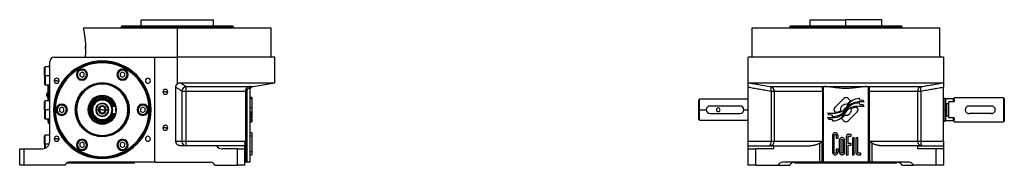
# Model space of a CAD drawing. Units: millimetres. Extents: x 251 to 1845, y 272 to 1198.
# Drawn here: x 1189 to 1845, y 690 to 787 of the extents above; entities that cross this region are included whole.
import ezdxf

# ---------------------------------------------------------------- set-up
doc = ezdxf.new("R2010")
doc.units = ezdxf.units.MM

msp = doc.modelspace()

# ---------------------------------------------------------------- linework, layer by layer
at = {"color": 7, "linetype": 'Continuous', "lineweight": 25}
for p, q in [((1231.5, 781.18), (1231.5, 780.18)), ((1231.5, 781.18), (1294, 781.18)), ((1257.08, 782.68), (1256.5, 781.68)), ((1256.5, 781.18), (1256.5, 781.68)), ((1257.08, 782.68), (1330.92, 782.68)), ((1270, 782.68), (1270, 786.68)), ((1270, 786.68), (1318, 786.68)), ((1294, 781.18), (1356.5, 781.18)), ((1318, 782.68), (1318, 786.68)), ((1330.92, 782.68), (1331.5, 781.68)), ((1331.5, 781.18), (1331.5, 781.68)), ((1356.5, 761.68), (1356.5, 781.18)), ((1676.75, 761.68), (1676.75, 781.18)), ((1676.75, 781.18), (1801.75, 781.18)), ((1702.33, 782.68), (1701.75, 781.68)), ((1701.75, 781.69), (1701.75, 781.18)), ((1702.33, 782.68), (1739.25, 782.68)), ((1715.25, 786.68), (1715.25, 782.68)), ((1715.25, 786.68), (1739.25, 786.68)), ((1739.25, 782.68), (1739.25, 786.68)), ((1763.25, 786.68), (1739.25, 786.68)), ((1739.25, 782.68), (1739.25, 781.68)), ((1739.25, 782.68), (1776.17, 782.68)), ((1763.25, 782.68), (1763.25, 786.68)), ((1776.75, 781.68), (1776.17, 782.68)), ((1776.75, 781.18), (1776.75, 781.69)), ((1801.75, 761.68), (1801.75, 781.18)), ((1232.8, 767.18), (1232.8, 769.18)), ((1212, 761.68), (1279, 761.68)), ((1232.8, 767.18), (1232.8, 765.18)), ((1279, 691.68), (1279, 761.68)), ((1279, 761.68), (1294, 761.68)), ((1294, 743.97), (1294, 761.68)), ((1359, 761.68), (1294, 761.68)), ((1359, 744.68), (1359, 761.68)), ((1674.25, 743.97), (1674.25, 761.68)), ((1804.25, 761.68), (1674.25, 761.68)), ((1804.25, 761.68), (1804.25, 743.97)), ((1205.9, 755.18), (1205.5, 754.78)), ((1205.5, 749.18), (1205.5, 754.78)), ((1209, 755.18), (1205.9, 755.18)), ((1205.9, 749.18), (1205.9, 755.18)), ((1208.05, 755.68), (1208.05, 755.18)), ((1208.05, 755.68), (1209, 755.68)), ((1209, 705.68), (1209, 758.68)), ((1244, 757.93), (1244, 758.43)), ((1205.9, 749.18), (1205.5, 749.18)), ((1205.5, 749.18), (1205.5, 743.58)), ((1205.9, 749.18), (1205.9, 743.18)), ((1227.82, 751.62), (1227.47, 751.82)), ((1230.5, 751.8), (1229, 750.93)), ((1229, 750.93), (1229, 749.2)), ((1229, 749.2), (1230.5, 748.33)), ((1232, 750.93), (1230.5, 751.8)), ((1230.5, 748.33), (1232, 749.2)), ((1232, 749.2), (1232, 750.93)), ((1233.18, 748.52), (1233.53, 748.32)), ((1257.5, 751.8), (1256, 750.93)), ((1256, 750.93), (1256, 749.2)), ((1256, 749.2), (1257.5, 748.33)), ((1257.5, 753.17), (1257.5, 753.57)), ((1259, 750.93), (1257.5, 751.8)), ((1257.5, 748.33), (1259, 749.2)), ((1259, 749.2), (1259, 750.93)), ((1205.5, 743.58), (1205.9, 743.18)), ((1205.9, 743.18), (1209, 743.18)), ((1208, 743.18), (1208, 732.68)), ((1208.05, 732.68), (1208.05, 743.18)), ((1213.64, 746.03), (1211.99, 746.03)), ((1213.64, 746.03), (1215.29, 746.03)), ((1244, 744.65), (1244, 744.18)), ((1244, 743.78), (1244, 744.18)), ((1257.5, 746.97), (1257.5, 746.57)), ((1293, 705.68), (1293, 741.78)), ((1295.96, 744.68), (1359, 744.68)), ((1299.89, 742.12), (1341.89, 742.12)), ((1341.89, 742.12), (1342.06, 741.14)), ((1342.5, 691.68), (1342.5, 741.21)), ((1344.48, 742.12), (1359, 744.68)), ((1674.25, 705.68), (1674.25, 741.78)), ((1674.28, 744.68), (1804.22, 744.68)), ((1689.12, 742.12), (1723.3, 742.12)), ((1724.25, 691.68), (1724.25, 741.21)), ((1725.25, 742.12), (1753.25, 742.12)), ((1754.25, 691.68), (1754.25, 741.21)), ((1755.19, 742.12), (1789.38, 742.12)), ((1804.25, 705.68), (1804.25, 741.78)), ((1207.78, 736.68), (1206.9, 736.68)), ((1208, 738.28), (1207.78, 738.28)), ((1207.78, 736.68), (1207.78, 738.28)), ((1208, 736.68), (1207.78, 736.68)), ((1207.78, 736.68), (1207.78, 735.08)), ((1207.78, 735.08), (1208, 735.08)), ((1244, 736.22), (1244, 735.77)), ((1244, 735.77), (1244, 735.02)), ((1286, 738.68), (1284.35, 738.68)), ((1286, 738.68), (1287.65, 738.68)), ((1297.05, 739.17), (1297.05, 705.68)), ((1297.05, 739.17), (1299.6, 739.17)), ((1299.6, 739.17), (1339.37, 739.17)), ((1299.6, 739.17), (1299.6, 705.68)), ((1339.37, 739.17), (1339.37, 691.68)), ((1339.37, 739.17), (1340.31, 739.17)), ((1340.31, 739.17), (1340.31, 691.68)), ((1343.5, 734.75), (1342.5, 734.75)), ((1343.5, 734.75), (1343.5, 734.15)), ((1689.37, 739.17), (1691.58, 739.17)), ((1689.37, 739.17), (1689.37, 705.68)), ((1691.58, 739.17), (1723.58, 739.17)), ((1691.58, 739.17), (1691.58, 705.68)), ((1723.58, 739.17), (1724.25, 739.17)), ((1723.58, 739.17), (1723.58, 691.68)), ((1754.92, 739.17), (1786.92, 739.17)), ((1754.92, 691.68), (1754.92, 739.17)), ((1786.92, 739.17), (1786.92, 705.68)), ((1786.92, 739.17), (1789.12, 739.17)), ((1789.12, 739.17), (1789.12, 705.68)), ((1811.25, 731.97), (1811.25, 734.68)), ((1844.25, 734.68), (1811.25, 734.68)), ((1844.25, 734.68), (1844.25, 726.68)), ((1844.75, 734.18), (1844.25, 734.68)), ((1205.9, 732.68), (1205.5, 732.28)), ((1205.5, 726.68), (1205.5, 732.28)), ((1209, 732.68), (1205.9, 732.68)), ((1205.9, 726.68), (1205.9, 732.68)), ((1217, 728.41), (1215.5, 727.55)), ((1218.5, 727.55), (1217, 728.41)), ((1219.68, 728.23), (1220.03, 728.43)), ((1250.5, 729.18), (1253, 729.18)), ((1253, 729.18), (1253, 724.18)), ((1271, 728.41), (1269.5, 727.55)), ((1272.5, 727.55), (1271, 728.41)), ((1273.68, 728.23), (1274.03, 728.43)), ((1342.5, 734.15), (1343.5, 734.15)), ((1342.5, 728.15), (1343.5, 728.15)), ((1343.5, 734.15), (1343.5, 728.15)), ((1343.5, 728.15), (1343.5, 725.21)), ((1641.76, 733.69), (1641.25, 733.18)), ((1674.25, 733.68), (1641.74, 733.68)), ((1668.75, 729.18), (1648.75, 729.18)), ((1737.78, 734.15), (1731.78, 728.15)), ((1742.27, 732.59), (1740.72, 734.15)), ((1746.72, 728.15), (1746.52, 728.34)), ((1748.75, 730.03), (1748.05, 731.21)), ((1748.75, 733.01), (1748.08, 734.13)), ((1750.75, 732.87), (1748.75, 733.01)), ((1750.74, 729.9), (1748.75, 730.03)), ((1751.43, 728.75), (1750.74, 729.9)), ((1751.43, 731.74), (1750.75, 732.87)), ((1805.26, 734.18), (1804.25, 734.18)), ((1805.5, 733.93), (1805.24, 734.19)), ((1810.75, 733.93), (1805.5, 733.93)), ((1806.25, 730.75), (1807.75, 730.75)), ((1806.25, 730.75), (1806.25, 726.68)), ((1807.75, 721.39), (1807.75, 731.97)), ((1811.25, 731.97), (1807.75, 731.97)), ((1811.25, 733.43), (1810.75, 733.94)), ((1836.25, 729.18), (1821.25, 729.18)), ((1844.75, 734.18), (1844.75, 728.62)), ((1844.75, 728.62), (1844.75, 724.75)), ((1205.9, 726.68), (1205.5, 726.68)), ((1205.5, 726.68), (1205.5, 721.08)), ((1205.9, 726.68), (1205.9, 720.68)), ((1211.5, 726.68), (1212, 726.68)), ((1214.32, 725.13), (1213.97, 724.93)), ((1215.5, 727.55), (1215.5, 725.82)), ((1215.5, 725.82), (1217, 724.95)), ((1217, 724.95), (1218.5, 725.82)), ((1218.5, 725.82), (1218.5, 727.55)), ((1236.86, 726.68), (1236.5, 726.68)), ((1237.5, 726.68), (1237, 726.68)), ((1239.95, 726.68), (1239.6, 726.68)), ((1241.35, 726.68), (1239.95, 726.68)), ((1244, 726.68), (1241.9, 726.68)), ((1244, 726.68), (1246.1, 726.68)), ((1246.65, 726.68), (1248.05, 726.68)), ((1248.05, 726.68), (1248.4, 726.68)), ((1250.5, 726.68), (1251, 726.68)), ((1250.5, 724.18), (1253, 724.18)), ((1268.32, 725.13), (1267.97, 724.93)), ((1269.5, 727.55), (1269.5, 725.82)), ((1269.5, 725.82), (1271, 724.95)), ((1271, 724.95), (1272.5, 725.82)), ((1272.5, 725.82), (1272.5, 727.55)), ((1276.5, 726.68), (1276, 726.68)), ((1342.5, 725.21), (1343.5, 725.21)), ((1342.5, 725.02), (1343.5, 725.02)), ((1342.5, 724.62), (1343.5, 724.62)), ((1342.5, 723.49), (1343.5, 723.49)), ((1342.5, 723.35), (1343.5, 723.35)), ((1342.5, 722.28), (1343.5, 722.28)), ((1342.5, 722.28), (1343.5, 722.28)), ((1342.5, 721.72), (1343.5, 721.72)), ((1343.5, 725.21), (1343.5, 725.02)), ((1343.5, 725.05), (1343.5, 724.62)), ((1343.5, 724.62), (1343.5, 723.49)), ((1343.5, 723.49), (1343.5, 723.35)), ((1343.5, 723.35), (1343.5, 722.28)), ((1343.5, 722.28), (1343.5, 722.28)), ((1343.5, 722.28), (1343.5, 721.72)), ((1343.5, 721.72), (1343.5, 720.5)), ((1641.25, 726.68), (1641.75, 726.68)), ((1641.75, 726.68), (1646.25, 726.68)), ((1648.75, 724.18), (1668.75, 724.18)), ((1727.08, 724.62), (1727.76, 723.49)), ((1727.08, 721.72), (1727.81, 720.5)), ((1727.76, 723.49), (1729.77, 723.35)), ((1729.77, 723.35), (1730.41, 722.28)), ((1731.78, 725.21), (1731.98, 725.02)), ((1740.73, 719.21), (1746.72, 725.2)), ((1805.25, 726.68), (1805.5, 726.68)), ((1805.5, 726.68), (1806.25, 726.68)), ((1806.25, 726.68), (1806.25, 722.61)), ((1806.25, 722.61), (1807.75, 722.61)), ((1811.25, 721.39), (1807.75, 721.39)), ((1811.25, 718.68), (1811.25, 721.39)), ((1836.25, 724.18), (1821.25, 724.18)), ((1844.25, 726.68), (1844.25, 718.68)), ((1844.75, 724.75), (1844.75, 719.18)), ((1205.5, 721.08), (1205.9, 720.68)), ((1205.9, 720.68), (1209, 720.68)), ((1208, 720.68), (1208.05, 720.68)), ((1208, 718.68), (1208, 720.68)), ((1208, 718.68), (1208.05, 718.68)), ((1208.05, 720.68), (1209, 720.68)), ((1208.05, 720.68), (1208.05, 717.68)), ((1208.05, 717.68), (1209, 717.68)), ((1244, 717.6), (1244, 718.34)), ((1244, 717.14), (1244, 717.6)), ((1342.5, 720.5), (1343.5, 720.5)), ((1342.5, 720.36), (1343.5, 720.36)), ((1342.5, 719.24), (1343.5, 719.24)), ((1342.5, 719.21), (1343.5, 719.21)), ((1342.5, 718.6), (1343.5, 718.6)), ((1343.5, 720.5), (1343.5, 720.36)), ((1343.5, 720.36), (1343.5, 719.24)), ((1343.5, 719.24), (1343.5, 719.21)), ((1343.5, 719.21), (1343.5, 718.6)), ((1641.25, 720.19), (1641.76, 719.68)), ((1641.74, 719.68), (1674.25, 719.68)), ((1727.81, 720.5), (1729.77, 720.36)), ((1729.77, 720.36), (1730.45, 719.24)), ((1736.23, 720.76), (1737.78, 719.21)), ((1804.25, 719.18), (1805.26, 719.18)), ((1805.24, 719.18), (1805.5, 719.44)), ((1805.5, 719.43), (1810.75, 719.43)), ((1810.75, 719.43), (1811.25, 719.93)), ((1811.25, 718.68), (1844.25, 718.68)), ((1844.25, 718.68), (1844.75, 719.18)), ((1205.9, 709.68), (1205.5, 709.28)), ((1205.5, 703.68), (1205.5, 709.28)), ((1209, 709.68), (1205.9, 709.68)), ((1205.9, 703.68), (1205.9, 709.68)), ((1244, 709.59), (1244, 709.18)), ((1244, 708.72), (1244, 709.18)), ((1286, 714.68), (1284.35, 714.68)), ((1286, 714.68), (1287.65, 714.68)), ((1343.62, 711.35), (1342.5, 711.35)), ((1342.5, 709.24), (1343.5, 709.24)), ((1343.5, 709.24), (1343.5, 698.8)), ((1730.23, 709.24), (1730.23, 698.8)), ((1731.4, 698.53), (1731.4, 709.51)), ((1732.79, 709.53), (1732.79, 707.7)), ((1733.99, 707.7), (1733.99, 709.24)), ((1739.51, 708.87), (1739.51, 696.7)), ((1742.81, 710.28), (1740.69, 710.28)), ((1740.69, 704.19), (1740.69, 709.09)), ((1740.69, 709.09), (1742.81, 709.09)), ((1742.81, 709.09), (1742.81, 710.28)), ((1205.9, 703.68), (1205.5, 703.68)), ((1205.5, 703.68), (1205.5, 700.91)), ((1205.9, 703.68), (1205.9, 701.06)), ((1213.64, 707.34), (1211.99, 707.34)), ((1213.64, 707.34), (1215.29, 707.34)), ((1230.5, 705.03), (1229, 704.17)), ((1229, 704.17), (1229, 702.43)), ((1229, 702.43), (1230.5, 701.57)), ((1230.5, 706.4), (1230.5, 706.8)), ((1232, 704.17), (1230.5, 705.03)), ((1230.5, 701.57), (1232, 702.43)), ((1232, 702.43), (1232, 704.17)), ((1254.82, 704.85), (1254.47, 705.05)), ((1257.5, 705.03), (1256, 704.17)), ((1256, 704.17), (1256, 702.43)), ((1256, 702.43), (1257.5, 701.57)), ((1259, 704.17), (1257.5, 705.03)), ((1257.5, 701.57), (1259, 702.43)), ((1259, 702.43), (1259, 704.17)), ((1260.18, 701.75), (1260.53, 701.55)), ((1293, 705.68), (1297.05, 705.68)), ((1320, 702.68), (1296.11, 702.68)), ((1297.05, 705.68), (1299.6, 705.68)), ((1299.6, 705.68), (1339.28, 705.68)), ((1339, 702.68), (1320, 702.68)), ((1339, 700.68), (1339, 702.68)), ((1339.28, 705.68), (1339.28, 691.68)), ((1343.62, 708.13), (1343.5, 708.13)), ((1674.25, 705.68), (1689.37, 705.68)), ((1674.25, 700.68), (1674.25, 702.68)), ((1674.25, 702.68), (1691.25, 702.68)), ((1689.37, 705.68), (1691.58, 705.68)), ((1691.25, 700.68), (1691.25, 702.68)), ((1691.25, 702.68), (1715.25, 702.68)), ((1691.58, 705.68), (1723.33, 705.68)), ((1721.67, 704.35), (1721.67, 691.68)), ((1723.33, 705.68), (1723.33, 691.68)), ((1732.79, 707.7), (1733.99, 707.7)), ((1734.86, 706.38), (1734.86, 698.44)), ((1736.03, 698.43), (1736.03, 706.39)), ((1737.2, 706.39), (1737.19, 698.43)), ((1738.36, 698.44), (1738.36, 706.38)), ((1742.8, 704.19), (1740.69, 704.19)), ((1740.69, 696.7), (1740.69, 703.02)), ((1740.69, 703.02), (1742.8, 703.02)), ((1742.8, 703.02), (1742.8, 704.19)), ((1743.61, 707.93), (1743.61, 696.68)), ((1744.78, 707.93), (1743.61, 707.93)), ((1744.78, 696.68), (1744.78, 707.93)), ((1745.96, 707.93), (1745.96, 697.85)), ((1747.13, 707.93), (1745.96, 707.93)), ((1747.13, 697.85), (1747.13, 707.93)), ((1755.17, 705.68), (1786.92, 705.68)), ((1755.17, 691.68), (1755.17, 705.68)), ((1756.83, 691.68), (1756.83, 704.35)), ((1787.25, 702.68), (1763.25, 702.68)), ((1786.92, 705.68), (1789.12, 705.68)), ((1787.25, 700.68), (1787.25, 702.68)), ((1787.25, 702.68), (1804.25, 702.68)), ((1789.12, 705.68), (1804.25, 705.68)), ((1804.25, 702.68), (1804.25, 700.68)), ((1189, 689.68), (1189, 700.68)), ((1189, 700.68), (1192, 700.68)), ((1192, 689.68), (1192, 700.68)), ((1192, 700.68), (1204, 700.68)), ((1230.5, 700.2), (1230.5, 699.8)), ((1244, 695.43), (1244, 694.93)), ((1334, 700.68), (1324, 700.68)), ((1334, 689.68), (1334, 700.68)), ((1334, 700.68), (1339, 700.68)), ((1339, 689.68), (1339, 700.68)), ((1342.5, 698.8), (1343.5, 698.8)), ((1342.5, 696.69), (1343.62, 696.69)), ((1342.5, 696.68), (1343.5, 696.68)), ((1343.5, 698.51), (1343.5, 698.44)), ((1674.25, 689.68), (1674.25, 700.68)), ((1674.25, 700.68), (1679.25, 700.68)), ((1679.25, 689.68), (1679.25, 700.68)), ((1691.25, 700.68), (1679.25, 700.68)), ((1732.79, 700.34), (1732.79, 698.51)), ((1733.99, 700.34), (1732.79, 700.34)), ((1733.99, 698.8), (1733.99, 700.34)), ((1739.51, 696.7), (1740.69, 696.7)), ((1743.61, 696.68), (1744.78, 696.68)), ((1749.25, 697.85), (1747.13, 697.85)), ((1747.13, 696.68), (1749.25, 696.68)), ((1749.25, 696.68), (1749.25, 697.85)), ((1799.25, 700.68), (1787.25, 700.68)), ((1799.25, 700.68), (1799.25, 689.68)), ((1804.25, 700.68), (1799.25, 700.68)), ((1804.25, 700.68), (1804.25, 689.68)), ((1192, 689.68), (1189, 689.68)), ((1219, 689.68), (1192, 689.68)), ((1261, 691.18), (1220.17, 691.18)), ((1279, 691.68), (1221.83, 691.68)), ((1265.5, 691.18), (1261, 691.18)), ((1265.5, 691.18), (1265.5, 691.68)), ((1279, 691.68), (1316.17, 691.68)), ((1319, 689.68), (1334, 689.68)), ((1339, 689.68), (1334, 689.68)), ((1339.28, 691.68), (1339, 691.68)), ((1339.28, 691.68), (1339.37, 691.68)), ((1340.31, 691.68), (1339.37, 691.68)), ((1342.5, 691.68), (1340.31, 691.68)), ((1679.25, 689.68), (1674.25, 689.68)), ((1679.25, 689.68), (1694.25, 689.68)), ((1694.25, 689.68), (1701.92, 689.68)), ((1721.67, 691.68), (1697.08, 691.68)), ((1705.25, 691.18), (1705.25, 691.68)), ((1709.75, 691.18), (1705.25, 691.18)), ((1768.75, 691.18), (1709.75, 691.18)), ((1723.33, 691.68), (1721.67, 691.68)), ((1723.33, 691.68), (1723.58, 691.68)), ((1724.25, 691.68), (1723.58, 691.68)), ((1754.25, 691.68), (1724.25, 691.68)), ((1754.92, 691.68), (1754.25, 691.68)), ((1754.92, 691.68), (1755.17, 691.68)), ((1756.83, 691.68), (1755.17, 691.68)), ((1781.42, 691.68), (1756.83, 691.68)), ((1773.25, 691.18), (1768.75, 691.18)), ((1773.25, 691.18), (1773.25, 691.68)), ((1776.58, 689.68), (1784.25, 689.68)), ((1799.25, 689.68), (1784.25, 689.68)), ((1804.25, 689.68), (1799.25, 689.68))]:
    msp.add_line(p, q, dxfattribs=at)
at = {"color": 8, "linetype": 'Continuous', "lineweight": 25}
for p, q in [((1294, 761.68), (1294, 781.18)), ((1739.25, 781.18), (1739.25, 781.68)), ((1209, 749.18), (1205.9, 749.18)), ((1342.5, 742.12), (1344.48, 742.12)), ((1209, 726.68), (1205.9, 726.68)), ((1671.25, 726.68), (1674.25, 726.68)), ((1805.25, 726.68), (1804.25, 726.68)), ((1208.58, 703.68), (1205.9, 703.68)), ((1261, 691.18), (1261, 691.68)), ((1709.75, 691.18), (1709.75, 691.68)), ((1768.75, 691.18), (1768.75, 691.68))]:
    msp.add_line(p, q, dxfattribs=at)
at = {"color": 7, "linetype": 'Continuous', "lineweight": 25, "flags": 128}
for points in [[(1342.5, 742.22), (1342.17, 742.17), (1341.89, 742.12)], [(1342.5, 741.21), (1342.26, 741.17), (1342.06, 741.14)], [(1723.3, 742.22), (1723.3, 742.17), (1723.3, 742.12)], [(1755.19, 742.12), (1755.2, 742.18), (1755.2, 742.22)], [(1754.92, 739.17), (1754.78, 739.17), (1754.65, 739.17), (1754.53, 739.17), (1754.44, 739.17), (1754.36, 739.17), (1754.3, 739.17), (1754.26, 739.17), (1754.25, 739.17)]]:
    msp.add_lwpolyline(points, dxfattribs=at)
at = {"color": 7, "linetype": 'Continuous', "lineweight": 25}
for centre, radius, start, end in [((1212, 758.68), 3, 90, 180), ((1244, 726.68), 32.5, 0, 180), ((1244, 726.68), 32, 0, 180), ((1244, 726.68), 31.75, 90, 270), ((1244, 726.68), 31.25, 90, 270), ((1244, 726.68), 31.75, 270, 90), ((1244, 726.68), 31.25, 270, 90), ((1213.64, 746.03), 1.65, 0, 180), ((1230.5, 750.07), 3.75, 90, 270), ((1230.5, 750.07), 3.5, 150, 330), ((1230.5, 750.07), 3.1, 150.00001, 329.99999), ((1230.5, 750.07), 3.5, 330, 150), ((1230.5, 750.07), 3.1, 330.00001, 149.99999), ((1230.5, 750.07), 3.75, 270, 90), ((1257.5, 750.07), 3.75, 90, 270), ((1257.5, 750.07), 3.5, 90, 270), ((1257.5, 750.07), 3.1, 90.00001, 269.99999), ((1257.5, 750.07), 3.75, 270, 90), ((1257.5, 750.07), 3.5, 270, 90), ((1257.5, 750.07), 3.1, 270.00001, 89.99999), ((1274.36, 746.03), 1.65, 0, 180), ((1213.64, 746.03), 1.65, 180, 0), ((1244, 726.68), 17.5, 90, 270), ((1244, 726.68), 17.1, 90, 270), ((1244, 726.68), 17.5, 270, 90), ((1244, 726.68), 17.1, 270, 90), ((1274.36, 746.03), 1.65, 180, 0), ((1300.14, 739.04), 3.09, 94.61895, 177.7042), ((1309.01, 739.74), 9.43, 165.35046, 183.46639), ((1345, 739.17), 3, 100, 146.3186), ((1688.58, 739.18), 2.99, 359.84946, 79.76407), ((1686.04, 740.36), 3.54, 340.23794, 29.78485), ((1723.26, 741.13), 0.992, 0.36925, 87.27611), ((1789.92, 739.18), 2.99, 100.23593, 180.15054), ((1792.46, 740.36), 3.54, 150.21515, 199.76206), ((1208.8, 736.68), 1.9, 122.6369, 180), ((1208.8, 736.68), 1.9, 180, 237.3631), ((1244, 726.68), 9.54, 90, 270), ((1244, 726.68), 9.08, 90, 270), ((1244, 726.68), 8.34, 90, 270), ((1244, 726.68), 9.54, 270, 90), ((1244, 726.68), 9.08, 15.97695, 90), ((1244, 726.68), 8.34, 17.4432, 90), ((1286, 738.68), 1.65, 0, 180), ((1286, 738.68), 1.65, 180, 0), ((1739.25, 732.67), 2.08, 45.00034, 135.00034), ((1217, 726.68), 3.75, 90, 270), ((1217, 726.68), 3.5, 30, 210), ((1217, 726.68), 3.1, 30.00001, 209.99999), ((1217, 726.68), 3.5, 210, 30), ((1217, 726.68), 3.1, 210.00001, 29.99999), ((1217, 726.68), 3.75, 270, 90), ((1244, 726.68), 4.4, 0, 180), ((1244, 726.68), 4.05, 0, 180), ((1244, 726.68), 2.65, 0, 180), ((1244, 726.68), 2.1, 0, 180), ((1244, 726.68), 9.08, 352.26536, 7.73464), ((1271, 726.68), 3.75, 90, 270), ((1271, 726.68), 3.5, 30, 210), ((1271, 726.68), 3.1, 30.00001, 209.99999), ((1271, 726.68), 3.5, 210, 30), ((1271, 726.68), 3.1, 210.00001, 29.99999), ((1271, 726.68), 3.75, 270, 90), ((1648.75, 726.68), 2.5, 90, 270), ((1654.25, 726.68), 1.25, 0, 180), ((1668.75, 726.68), 2.5, 270, 90), ((1733.26, 726.68), 2.08, 135.00034, 225.00034), ((1739.25, 726.68), 3.66, 77.26273, 191.98662), ((1507.99, 915.01), 298.48, 320.55446, 321.18205), ((1720.25, 742.89), 24.08, 320.15107, 326.42789), ((1749.63, 719.82), 12.68, 127.76695, 147.09994), ((1751.65, 721.49), 14.53, 130.19171, 142.92578), ((1749.5, 723.53), 10.99, 126.89569, 146.65965), ((1746.79, 722.93), 7.98, 106.87144, 141.43754), ((1746.43, 720.38), 8.59, 88.72859, 129.65083), ((1747.73, 722.27), 9.58, 95.58093, 127.76298), ((1746.94, 718.68), 9.67, 92.45764, 115.13687), ((1748.33, 725.09), 9.05, 91.57666, 126.8957), ((1748.91, 715.93), 15.3, 93.23813, 106.8532), ((1744.45, 630.25), 98.75, 85.94574, 88.73986), ((1745.25, 726.67), 2.08, 315.00034, 45.00034), ((1748.83, 711.1), 20.81, 82.81944, 95.59613), ((1244, 726.68), 32.5, 180, 0), ((1244, 726.68), 32, 180, 0), ((1244, 726.68), 4.4, 180, 0), ((1244, 726.68), 4.05, 180, 0), ((1244, 726.68), 2.65, 180, 0), ((1244, 726.68), 2.1, 180, 0), ((1244, 726.68), 9.08, 270, 344.02305), ((1244, 726.68), 8.34, 270, 342.5568), ((1654.25, 726.68), 1.25, 180, 0), ((1731.13, 757.84), 33.47, 263.04564, 269.72827), ((1732.63, 780.75), 59.29, 264.63316, 268.29314), ((1730.78, 732.16), 9.88, 267.83759, 302.41195), ((1731.12, 729.74), 8.26, 268.2299, 302.79177), ((1731.03, 737.53), 13.15, 269.72827, 288.52327), ((1731.57, 734.67), 9.66, 272.42437, 295.1044), ((1730.34, 728.39), 9.1, 299.46625, 329.33821), ((1732.74, 732.47), 7.82, 288.46516, 320.11992), ((1728.78, 733.37), 12.57, 302.78783, 320.52518), ((1731, 731.81), 9.47, 302.41266, 327.38154), ((1726.87, 731.85), 14.51, 310.179, 322.9599), ((1749.04, 717.23), 12.68, 129.64664, 149.05398), ((1739.25, 726.68), 3.66, 257.41583, 11.81207), ((1286, 714.68), 1.65, 0, 180), ((1730.09, 728.83), 9.6, 272.15438, 299.47313), ((1739.25, 720.68), 2.08, 225.00034, 315.00034), ((1213.64, 707.34), 1.65, 0, 180), ((1274.36, 707.34), 1.65, 0, 180), ((1286, 714.68), 1.65, 180, 0), ((1204, 705.68), 5, 270, 0), ((1213.64, 707.34), 1.65, 180, 0), ((1230.5, 703.3), 3.75, 90, 270), ((1230.5, 703.3), 3.5, 90, 270), ((1230.5, 703.3), 3.1, 90.00001, 269.99999), ((1230.5, 703.3), 3.75, 270, 90), ((1230.5, 703.3), 3.5, 270, 90), ((1230.5, 703.3), 3.1, 270.00001, 89.99999), ((1257.5, 703.3), 3.75, 90, 270), ((1257.5, 703.3), 3.5, 150, 330), ((1257.5, 703.3), 3.1, 150.00001, 329.99999), ((1257.5, 703.3), 3.5, 330, 150), ((1257.5, 703.3), 3.1, 330.00001, 149.99999), ((1257.5, 703.3), 3.75, 270, 90), ((1274.36, 707.34), 1.65, 180, 0), ((1300, 705.63), 2.95, 179.02424, 268.98981), ((1306.29, 704.94), 6.73, 173.69035, 199.6195), ((1324, 705.68), 5, 216.8699, 270), ((1688.59, 705.67), 2.99, 270.197, 0.19566), ((1685.89, 704.98), 3.55, 319.60931, 11.36905), ((1789.91, 705.67), 2.99, 179.80434, 269.803), ((1792.6, 704.98), 3.55, 168.63095, 220.39069), ((1221.83, 688.68), 3, 90, 160.52878), ((1316.17, 688.68), 3, 19.47122, 90), ((1697.08, 688.68), 3, 90, 160.52878), ((1781.42, 688.68), 3, 19.47122, 90)]:
    msp.add_arc(centre, radius, start, end, dxfattribs=at)
at = {"color": 8, "linetype": 'Continuous', "lineweight": 25}
msp.add_arc((1755.24, 741.13), 0.991, 98.51734, 179.65796, dxfattribs=at)
at = {"color": 7, "linetype": 'Continuous', "lineweight": 25}
for points in [[(1256.5, 781.68), (1256.56, 781.68), (1256.69, 781.68), (1257.68, 781.68), (1259.25, 781.68), (1261.43, 781.68), (1264.16, 781.68), (1267.41, 781.68), (1271.11, 781.68), (1275.2, 781.68), (1279.61, 781.68), (1284.27, 781.68), (1289.09, 781.68), (1294, 781.68), (1298.91, 781.68), (1303.73, 781.68), (1308.39, 781.68), (1312.8, 781.68), (1316.89, 781.68), (1320.59, 781.68), (1323.84, 781.68), (1326.57, 781.68), (1328.75, 781.68), (1330.32, 781.68), (1331.31, 781.68), (1331.44, 781.68), (1331.5, 781.68)], [(1701.75, 781.68), (1701.81, 781.68), (1701.94, 781.68), (1702.93, 781.68), (1704.5, 781.68), (1706.68, 781.68), (1709.41, 781.68), (1712.66, 781.68), (1716.36, 781.68), (1720.45, 781.68), (1724.86, 781.68), (1729.52, 781.68), (1734.34, 781.68), (1737.61, 781.68), (1739.25, 781.68)], [(1739.25, 781.68), (1740.89, 781.68), (1744.16, 781.68), (1748.98, 781.68), (1753.64, 781.68), (1758.05, 781.68), (1762.14, 781.68), (1765.84, 781.68), (1769.09, 781.68), (1771.82, 781.68), (1774, 781.68), (1775.57, 781.68), (1776.56, 781.68), (1776.69, 781.68), (1776.75, 781.68)], [(1244, 708.72), (1242.82, 708.78), (1240.47, 708.92), (1237.08, 709.99), (1233.95, 711.65), (1231.21, 713.9), (1228.97, 716.64), (1227.29, 719.76), (1226.27, 723.16), (1225.92, 726.68), (1226.27, 730.21), (1227.29, 733.6), (1228.97, 736.73), (1231.21, 739.47), (1233.95, 741.72), (1237.08, 743.38), (1240.47, 744.45), (1242.82, 744.58), (1244, 744.65)], [(1244, 709.18), (1242.85, 709.25), (1240.56, 709.38), (1237.26, 710.42), (1234.21, 712.04), (1231.55, 714.23), (1229.36, 716.9), (1227.73, 719.94), (1226.73, 723.25), (1226.39, 726.68), (1226.73, 730.12), (1227.73, 733.42), (1229.36, 736.47), (1231.55, 739.14), (1234.21, 741.33), (1237.26, 742.95), (1240.56, 743.99), (1242.85, 744.12), (1244, 744.18)], [(1244, 744.65), (1245.18, 744.58), (1247.53, 744.45), (1250.92, 743.38), (1254.05, 741.72), (1256.79, 739.47), (1259.03, 736.73), (1260.71, 733.6), (1261.73, 730.21), (1262.08, 726.68), (1261.73, 723.16), (1260.71, 719.76), (1259.03, 716.64), (1256.79, 713.9), (1254.05, 711.65), (1250.92, 709.99), (1247.53, 708.92), (1245.18, 708.78), (1244, 708.72)], [(1244, 744.18), (1245.15, 744.12), (1247.44, 743.99), (1250.74, 742.95), (1253.79, 741.33), (1256.45, 739.14), (1258.64, 736.47), (1260.27, 733.42), (1261.27, 730.12), (1261.61, 726.68), (1261.27, 723.25), (1260.27, 719.94), (1258.64, 716.9), (1256.45, 714.23), (1253.79, 712.04), (1250.74, 710.42), (1247.44, 709.38), (1245.15, 709.25), (1244, 709.18)], [(1293, 741.78), (1293.3, 741.58), (1293.92, 741.18), (1294.89, 740.55), (1295.94, 739.88), (1296.67, 739.41), (1297.05, 739.17)], [(1674.25, 741.78), (1675.37, 741.58), (1677.67, 741.18), (1681.31, 740.55), (1685.2, 739.88), (1687.96, 739.41), (1689.37, 739.17)], [(1723.3, 742.22), (1723.95, 742.19), (1724.6, 742.15), (1725.25, 742.12)], [(1753.25, 742.12), (1753.9, 742.15), (1754.55, 742.19), (1755.2, 742.22)], [(1789.12, 739.17), (1790.46, 739.4), (1793.08, 739.84), (1796.71, 740.47), (1800.31, 741.09), (1802.92, 741.55), (1804.25, 741.78)], [(1789.38, 742.12), (1790.7, 742.35), (1793.27, 742.78), (1796.84, 743.4), (1800.38, 744.01), (1802.92, 744.46), (1804.22, 744.68)], [(1251, 726.68), (1250.89, 727.6), (1250.68, 729.43), (1249.07, 731.76), (1246.75, 733.32), (1244, 733.87), (1241.25, 733.32), (1238.93, 731.76), (1237.32, 729.43), (1237.11, 727.6), (1237, 726.68)], [(1250.5, 726.68), (1250.4, 727.53), (1250.21, 729.24), (1248.7, 731.4), (1246.56, 732.84), (1244, 733.35), (1241.44, 732.84), (1239.3, 731.4), (1237.79, 729.24), (1237.6, 727.53), (1237.5, 726.68)], [(1641.75, 726.68), (1641.75, 727.6), (1641.75, 729.43), (1641.75, 731.75), (1641.75, 733.37), (1641.75, 733.58), (1641.75, 733.68)], [(1805.25, 734.18), (1805.25, 734.07), (1805.25, 733.84), (1805.25, 732.11), (1805.25, 729.63), (1805.25, 727.67), (1805.25, 726.68)], [(1237, 726.68), (1237.11, 725.77), (1237.32, 723.93), (1238.93, 721.6), (1241.25, 720.05), (1244, 719.5), (1246.75, 720.05), (1249.07, 721.6), (1250.68, 723.93), (1250.89, 725.77), (1251, 726.68)], [(1237.5, 726.68), (1237.6, 725.83), (1237.79, 724.13), (1239.3, 721.97), (1241.44, 720.52), (1244, 720.01), (1246.56, 720.52), (1248.7, 721.97), (1250.21, 724.13), (1250.4, 725.83), (1250.5, 726.68)], [(1641.75, 719.68), (1641.75, 719.79), (1641.75, 720), (1641.75, 721.62), (1641.75, 723.93), (1641.75, 725.77), (1641.75, 726.68)], [(1805.25, 726.68), (1805.25, 725.7), (1805.25, 723.73), (1805.25, 721.26), (1805.25, 719.52), (1805.25, 719.3), (1805.25, 719.18)], [(1740.69, 710.28), (1739.91, 710.28), (1739.51, 709.65), (1739.51, 708.87)], [(1339, 704.35), (1339, 704.75), (1339.09, 705.2), (1339.28, 705.68)], [(1721.67, 704.35), (1722.21, 704.75), (1722.77, 705.2), (1723.33, 705.68)], [(1755.17, 705.68), (1755.73, 705.2), (1756.29, 704.75), (1756.83, 704.35)], [(1745.96, 697.85), (1745.96, 697.2), (1746.48, 696.68), (1747.13, 696.68)]]:
    msp.add_open_spline(points, degree=3, dxfattribs=at)
for points, knots in [([(1231.5, 780.18), (1231.5, 780.18), (1231.47, 780.33), (1231.58, 779.81), (1231.82, 778.58), (1232.18, 776.48), (1232.54, 773.77), (1232.8, 770.6), (1232.9, 767.2), (1232.82, 764.11), (1232.67, 762.38), (1232.6, 761.68)], [0, 0, 0, 0, 0.0000007, 0.1301858, 0.2603794, 0.3905818, 0.5207846, 0.6509781, 0.7811526, 0.9114033, 1, 1, 1, 1]), ([(1293, 741.78), (1293, 741.84), (1293, 741.96), (1293.02, 742.14), (1293.05, 742.32), (1293.1, 742.54), (1293.18, 742.81), (1293.3, 743.09), (1293.45, 743.35), (1293.61, 743.57), (1293.79, 743.78), (1293.93, 743.91), (1294, 743.97)], [0, 0, 0, 0, 0.0729066, 0.1451897, 0.2171217, 0.2889786, 0.4211829, 0.5531888, 0.6649829, 0.7760004, 0.887317, 1, 1, 1, 1]), ([(1294, 743.97), (1294.04, 744.01), (1294.13, 744.08), (1294.27, 744.18), (1294.42, 744.27), (1294.57, 744.36), (1294.73, 744.43), (1294.95, 744.52), (1295.24, 744.61), (1295.6, 744.67), (1295.84, 744.68), (1295.96, 744.68)], [0, 0, 0, 0, 0.081581, 0.162884, 0.244205, 0.325843, 0.408093, 0.491243, 0.660492, 0.829291, 1, 1, 1, 1]), ([(1295.96, 744.68), (1296.25, 744.49), (1296.85, 744.1), (1297.48, 743.68), (1298.46, 743.04), (1299.16, 742.59), (1299.89, 742.12)], [0, 0, 0, 0, 0.25, 0.5, 0.5, 1, 1, 1, 1]), ([(1341.89, 742.12), (1341.84, 742.11), (1341.72, 742.09), (1341.55, 742.04), (1341.38, 741.99), (1341.22, 741.93), (1341.07, 741.86), (1340.93, 741.79), (1340.8, 741.71), (1340.67, 741.62), (1340.55, 741.54), (1340.44, 741.45), (1340.33, 741.36), (1340.24, 741.26), (1340.15, 741.17), (1340.06, 741.07), (1339.94, 740.92), (1339.79, 740.7), (1339.63, 740.4), (1339.51, 740.1), (1339.43, 739.79), (1339.38, 739.48), (1339.37, 739.27), (1339.37, 739.17)], [0, 0, 0, 0, 0.04308, 0.085192, 0.126315, 0.166433, 0.205535, 0.243618, 0.280681, 0.316729, 0.351764, 0.385792, 0.418813, 0.450822, 0.481813, 0.511785, 0.540737, 0.62099, 0.699765, 0.777065, 0.85291, 0.927278, 1, 1, 1, 1]), ([(1342.06, 741.14), (1341.77, 741.09), (1341.52, 740.99), (1341.07, 740.72), (1340.88, 740.55), (1340.6, 740.2), (1340.5, 740.02), (1340.4, 739.73), (1340.37, 739.63), (1340.33, 739.41), (1340.31, 739.29), (1340.31, 739.17)], [0, 0, 0, 0, 0.25, 0.25, 0.5, 0.5, 0.75, 0.75, 0.875, 0.875, 1, 1, 1, 1]), ([(1342.5, 742.22), (1342.5, 742.22), (1342.5, 742.22), (1342.5, 742.2), (1342.5, 742.17), (1342.5, 742.12), (1342.5, 742.04), (1342.5, 741.91), (1342.5, 741.76), (1342.5, 741.59), (1342.5, 741.4), (1342.5, 741.28), (1342.5, 741.21)], [0, 0, 0, 0, 0.062159, 0.123762, 0.185385, 0.247602, 0.37216, 0.496308, 0.620853, 0.747141, 0.873296, 1, 1, 1, 1]), ([(1674.25, 743.97), (1674.25, 744.01), (1674.25, 744.08), (1674.25, 744.18), (1674.25, 744.27), (1674.25, 744.36), (1674.25, 744.43), (1674.26, 744.52), (1674.26, 744.61), (1674.27, 744.67), (1674.28, 744.68), (1674.28, 744.68)], [0, 0, 0, 0, 0.081581, 0.162884, 0.244205, 0.325843, 0.408093, 0.491243, 0.660492, 0.829291, 1, 1, 1, 1]), ([(1674.25, 741.78), (1674.25, 741.84), (1674.25, 741.96), (1674.25, 742.14), (1674.25, 742.32), (1674.25, 742.54), (1674.25, 742.81), (1674.25, 743.09), (1674.25, 743.35), (1674.25, 743.57), (1674.25, 743.78), (1674.25, 743.91), (1674.25, 743.97)], [0, 0, 0, 0, 0.0729066, 0.1451897, 0.2171217, 0.2889786, 0.4211829, 0.5531888, 0.6649829, 0.7760004, 0.887317, 1, 1, 1, 1]), ([(1674.28, 744.68), (1675.38, 744.49), (1677.64, 744.1), (1680.02, 743.68), (1683.72, 743.04), (1686.35, 742.59), (1689.12, 742.12)], [0, 0, 0, 0, 0.25, 0.5, 0.5, 1, 1, 1, 1]), ([(1723.3, 742.22), (1723.34, 742.22), (1723.4, 742.22), (1723.49, 742.2), (1723.58, 742.17), (1723.7, 742.12), (1723.84, 742.04), (1723.98, 741.91), (1724.1, 741.76), (1724.18, 741.59), (1724.24, 741.4), (1724.25, 741.28), (1724.25, 741.21)], [0, 0, 0, 0, 0.062159, 0.123762, 0.185385, 0.247602, 0.37216, 0.496308, 0.620853, 0.747141, 0.873296, 1, 1, 1, 1]), ([(1723.3, 742.12), (1723.31, 742.11), (1723.32, 742.09), (1723.34, 742.04), (1723.36, 741.99), (1723.37, 741.93), (1723.39, 741.86), (1723.41, 741.79), (1723.42, 741.71), (1723.43, 741.62), (1723.45, 741.54), (1723.46, 741.45), (1723.47, 741.36), (1723.48, 741.26), (1723.49, 741.17), (1723.5, 741.07), (1723.51, 740.92), (1723.53, 740.7), (1723.55, 740.4), (1723.56, 740.1), (1723.57, 739.79), (1723.57, 739.48), (1723.58, 739.27), (1723.58, 739.17)], [0, 0, 0, 0, 0.04308, 0.085192, 0.126315, 0.166433, 0.205535, 0.243618, 0.280681, 0.316729, 0.351764, 0.385792, 0.418813, 0.450822, 0.481813, 0.511785, 0.540737, 0.62099, 0.699765, 0.777065, 0.85291, 0.927278, 1, 1, 1, 1]), ([(1753.25, 742.12), (1753.04, 742.11), (1752.63, 742.09), (1752, 742.05), (1751.26, 741.99), (1750.41, 741.91), (1749.17, 741.77), (1747.93, 741.62), (1746.74, 741.47), (1745.59, 741.32), (1744.18, 741.15), (1742.49, 740.97), (1740.8, 740.85), (1739.1, 740.81), (1737.4, 740.87), (1735.71, 741), (1734.04, 741.18), (1732.71, 741.35), (1731.6, 741.49), (1730.45, 741.64), (1729.2, 741.79), (1728.01, 741.91), (1727.08, 742), (1726.17, 742.07), (1725.55, 742.11), (1725.25, 742.12)], [0, 0, 0, 0, 0.021731, 0.044254, 0.067571, 0.099979, 0.135348, 0.201132, 0.232761, 0.263731, 0.324436, 0.38461, 0.444895, 0.505367, 0.565963, 0.626269, 0.685758, 0.745054, 0.769042, 0.805627, 0.868795, 0.90269, 0.934036, 0.967874, 1, 1, 1, 1]), ([(1754.25, 741.21), (1754.25, 741.24), (1754.25, 741.31), (1754.27, 741.4), (1754.29, 741.5), (1754.33, 741.62), (1754.4, 741.76), (1754.52, 741.91), (1754.66, 742.04), (1754.83, 742.14), (1755.01, 742.2), (1755.13, 742.22), (1755.2, 742.22)], [0, 0, 0, 0, 0.063646, 0.126671, 0.189643, 0.253136, 0.379076, 0.50397, 0.627771, 0.752677, 0.876209, 1, 1, 1, 1]), ([(1754.92, 739.17), (1754.92, 739.23), (1754.92, 739.34), (1754.93, 739.52), (1754.93, 739.69), (1754.93, 739.87), (1754.94, 740.05), (1754.94, 740.22), (1754.95, 740.39), (1754.96, 740.56), (1754.97, 740.72), (1754.98, 740.88), (1755, 741.04), (1755.01, 741.2), (1755.03, 741.36), (1755.05, 741.53), (1755.07, 741.68), (1755.1, 741.83), (1755.13, 741.95), (1755.16, 742.06), (1755.18, 742.1), (1755.19, 742.12)], [0, 0, 0, 0, 0.041107, 0.082739, 0.12487, 0.167472, 0.210514, 0.253994, 0.297918, 0.342283, 0.387084, 0.432324, 0.478002, 0.524112, 0.581674, 0.64271, 0.707207, 0.775169, 0.846636, 0.921612, 1, 1, 1, 1]), ([(1804.22, 744.68), (1804.22, 744.68), (1804.23, 744.68), (1804.23, 744.66), (1804.23, 744.64), (1804.24, 744.6), (1804.24, 744.55), (1804.24, 744.48), (1804.25, 744.36), (1804.25, 744.19), (1804.25, 744.04), (1804.25, 743.97)], [0, 0, 0, 0, 0.085777, 0.170787, 0.255321, 0.339672, 0.424137, 0.509011, 0.674305, 0.837179, 1, 1, 1, 1]), ([(1804.25, 743.97), (1804.25, 743.94), (1804.25, 743.86), (1804.25, 743.75), (1804.25, 743.63), (1804.25, 743.51), (1804.25, 743.38), (1804.25, 743.24), (1804.25, 743.06), (1804.25, 742.81), (1804.25, 742.48), (1804.25, 742.14), (1804.25, 741.9), (1804.25, 741.78)], [0, 0, 0, 0, 0.064581, 0.128589, 0.192217, 0.255666, 0.319135, 0.382825, 0.446934, 0.578722, 0.71115, 0.854764, 1, 1, 1, 1]), ([(1251, 729.18), (1250.98, 729.31), (1250.79, 730.39), (1249.37, 732.11), (1246.96, 733.8), (1244, 734.38), (1241.05, 733.79), (1238.57, 732.12), (1236.84, 729.63), (1236.61, 727.66), (1236.5, 726.68)], [0, 0, 0, 0, 0.018087, 0.15836, 0.298634, 0.438907, 0.57918, 0.719453, 0.859727, 1, 1, 1, 1]), ([(1250.64, 729.18), (1250.62, 729.26), (1250.44, 730.25), (1249.11, 731.84), (1246.82, 733.45), (1244, 734), (1241.2, 733.45), (1238.84, 731.86), (1237.19, 729.48), (1236.97, 727.62), (1236.86, 726.68)], [0, 0, 0, 0, 0.011929, 0.153082, 0.294235, 0.435388, 0.576541, 0.717694, 0.858847, 1, 1, 1, 1]), ([(1641.25, 726.68), (1641.25, 727.53), (1641.25, 729.24), (1641.25, 731.39), (1641.25, 732.89), (1641.25, 733.08), (1641.25, 733.18)], [0, 0, 0, 0, 0.250008, 0.500016, 0.750023, 1, 1, 1, 1]), ([(1805.5, 733.93), (1805.5, 733.82), (1805.5, 733.61), (1805.5, 731.93), (1805.5, 729.53), (1805.5, 727.63), (1805.5, 726.68)], [0, 0, 0, 0, 0.249999, 0.499999, 0.75, 1, 1, 1, 1]), ([(1810.75, 733.91), (1810.75, 733.92), (1810.75, 734.04), (1810.75, 733.56), (1810.75, 732.86), (1810.75, 732.13), (1810.75, 731.97)], [0, 0, 0, 0, 0.027022, 0.455721, 0.884419, 1, 1, 1, 1]), ([(1811.25, 733.36), (1811.25, 733.38), (1811.25, 733.48), (1811.25, 733.03), (1811.25, 732.28), (1811.25, 731.97)], [0, 0, 0, 0, 0.14497, 0.655171, 1, 1, 1, 1]), ([(1821.25, 729.18), (1821.08, 729.17), (1820.76, 729.15), (1820.13, 728.96), (1819.44, 728.5), (1818.97, 727.8), (1818.78, 727.17), (1818.73, 726.68), (1818.78, 726.19), (1818.97, 725.56), (1819.44, 724.87), (1820.13, 724.41), (1820.76, 724.21), (1821.08, 724.19), (1821.25, 724.18)], [0, 0, 0, 0, 0.062655, 0.125283, 0.25, 0.374711, 0.439045, 0.5, 0.560949, 0.625289, 0.75, 0.874717, 0.937345, 1, 1, 1, 1]), ([(1836.25, 724.18), (1836.41, 724.19), (1836.74, 724.21), (1837.37, 724.41), (1838.06, 724.87), (1838.53, 725.56), (1838.72, 726.19), (1838.77, 726.68), (1838.72, 727.17), (1838.53, 727.8), (1838.06, 728.5), (1837.37, 728.96), (1836.74, 729.15), (1836.41, 729.17), (1836.25, 729.18)], [0, 0, 0, 0, 0.062655, 0.125283, 0.25, 0.374711, 0.439047, 0.5, 0.560951, 0.625289, 0.75, 0.874717, 0.937345, 1, 1, 1, 1]), ([(1844.75, 728.62), (1844.62, 728.34), (1844.42, 727.92), (1844.27, 727.23), (1844.26, 726.86), (1844.25, 726.68)], [0, 0, 0, 0, 0.501648, 0.752955, 1, 1, 1, 1]), ([(1236.5, 726.68), (1236.61, 725.7), (1236.84, 723.74), (1238.57, 721.24), (1241.05, 719.57), (1244, 718.99), (1246.96, 719.57), (1249.37, 721.26), (1250.79, 722.97), (1250.98, 724.06), (1251, 724.18)], [0, 0, 0, 0, 0.1402733, 0.2805465, 0.4208198, 0.5610931, 0.7013663, 0.8416396, 0.9819129, 1, 1, 1, 1]), ([(1236.86, 726.68), (1236.97, 725.75), (1237.19, 723.88), (1238.84, 721.51), (1241.2, 719.92), (1244, 719.36), (1246.82, 719.91), (1249.11, 721.52), (1250.44, 723.11), (1250.62, 724.11), (1250.64, 724.18)], [0, 0, 0, 0, 0.141153, 0.282306, 0.423459, 0.564612, 0.705765, 0.846918, 0.988071, 1, 1, 1, 1]), ([(1245.95, 727.43), (1246.03, 727.18), (1246.17, 726.68), (1246.03, 726.19), (1245.95, 725.94)], [0, 0, 0, 0, 0.5, 1, 1, 1, 1]), ([(1641.25, 720.18), (1641.25, 720.18), (1641.25, 720.02), (1641.25, 720.6), (1641.25, 721.95), (1641.25, 724.14), (1641.25, 725.83), (1641.25, 726.68)], [0, 0, 0, 0, 0.000031, 0.250023, 0.500016, 0.750008, 1, 1, 1, 1]), ([(1805.5, 726.68), (1805.5, 725.73), (1805.5, 723.83), (1805.5, 721.44), (1805.5, 719.76), (1805.5, 719.54), (1805.5, 719.43)], [0, 0, 0, 0, 0.25, 0.500001, 0.750001, 1, 1, 1, 1]), ([(1810.75, 721.39), (1810.75, 721.24), (1810.75, 720.5), (1810.75, 719.81), (1810.75, 719.33), (1810.75, 719.45), (1810.75, 719.45)], [0, 0, 0, 0, 0.115581, 0.544279, 0.972978, 1, 1, 1, 1]), ([(1811.25, 721.39), (1811.25, 721.09), (1811.25, 720.34), (1811.25, 719.89), (1811.25, 719.99), (1811.25, 720.01)], [0, 0, 0, 0, 0.344828, 0.85503, 1, 1, 1, 1]), ([(1844.25, 726.68), (1844.26, 726.52), (1844.27, 726.17), (1844.41, 725.47), (1844.61, 725.04), (1844.75, 724.75)], [0, 0, 0, 0, 0.230248, 0.469537, 1, 1, 1, 1]), ([(1343.5, 711.35), (1343.5, 711.32), (1343.5, 711.26), (1343.5, 710.76), (1343.5, 710.06), (1343.5, 709.52), (1343.5, 709.24)], [0, 0, 0, 0, 0.2545532, 0.490662, 0.7349676, 1, 1, 1, 1]), ([(1733.99, 709.24), (1733.99, 709.82), (1733.8, 710.35), (1733.31, 710.92), (1733.1, 711.08), (1732.75, 711.24), (1732.63, 711.28), (1732.37, 711.34), (1732.22, 711.35), (1731.94, 711.35), (1731.8, 711.34), (1731.54, 711.28), (1731.42, 711.24), (1731.08, 711.08), (1730.88, 710.92), (1730.4, 710.35), (1730.23, 709.82), (1730.23, 709.24)], [0, 0, 0, 0, 0.25, 0.25, 0.375, 0.375, 0.4375, 0.4375, 0.5, 0.5, 0.5625, 0.5625, 0.625, 0.625, 0.75, 0.75, 1, 1, 1, 1]), ([(1731.4, 709.51), (1731.39, 709.72), (1731.47, 709.9), (1731.65, 710.09), (1731.73, 710.14), (1731.9, 710.22), (1731.99, 710.24), (1732.18, 710.24), (1732.27, 710.22), (1732.44, 710.14), (1732.52, 710.09), (1732.71, 709.9), (1732.79, 709.73), (1732.79, 709.53)], [0, 0, 0, 0, 0.25, 0.25, 0.375, 0.375, 0.5, 0.5, 0.625, 0.625, 0.75, 0.75, 1, 1, 1, 1]), ([(1296.11, 702.68), (1296.04, 702.68), (1295.92, 702.69), (1295.73, 702.7), (1295.55, 702.73), (1295.36, 702.77), (1295.19, 702.81), (1295.01, 702.87), (1294.72, 702.99), (1294.34, 703.19), (1293.91, 703.54), (1293.55, 703.95), (1293.31, 704.36), (1293.15, 704.73), (1293.06, 705.04), (1293.01, 705.36), (1293, 705.57), (1293, 705.68)], [0, 0, 0, 0, 0.039629, 0.078757, 0.117516, 0.15604, 0.194467, 0.232934, 0.27158, 0.388124, 0.502334, 0.616116, 0.731381, 0.798345, 0.864861, 0.931796, 1, 1, 1, 1]), ([(1339, 704.35), (1339, 704.31), (1339, 704.24), (1339, 704.13), (1339, 704.02), (1339, 703.92), (1339, 703.82), (1339, 703.65), (1339, 703.44), (1339, 703.2), (1339, 703), (1339, 702.85), (1339, 702.75), (1339, 702.69), (1339, 702.69), (1339, 702.68)], [0, 0, 0, 0, 0.028777, 0.05877, 0.090025, 0.122587, 0.156494, 0.191779, 0.298886, 0.41367, 0.543457, 0.676698, 0.785634, 0.893311, 1, 1, 1, 1]), ([(1674.25, 702.68), (1674.25, 702.68), (1674.25, 702.69), (1674.25, 702.7), (1674.25, 702.73), (1674.25, 702.77), (1674.25, 702.81), (1674.25, 702.87), (1674.25, 702.99), (1674.25, 703.19), (1674.25, 703.54), (1674.25, 703.95), (1674.25, 704.36), (1674.25, 704.73), (1674.25, 705.04), (1674.25, 705.36), (1674.25, 705.57), (1674.25, 705.68)], [0, 0, 0, 0, 0.039629, 0.078757, 0.117516, 0.15604, 0.194467, 0.232934, 0.27158, 0.388124, 0.502334, 0.616116, 0.731381, 0.798345, 0.864861, 0.931796, 1, 1, 1, 1]), ([(1721.67, 704.35), (1721.62, 704.31), (1721.51, 704.24), (1721.34, 704.13), (1721.16, 704.02), (1720.97, 703.92), (1720.76, 703.82), (1720.4, 703.65), (1719.87, 703.44), (1719.11, 703.2), (1718.29, 703), (1717.47, 702.85), (1716.69, 702.75), (1715.97, 702.69), (1715.49, 702.69), (1715.25, 702.68)], [0, 0, 0, 0, 0.028777, 0.05877, 0.090025, 0.122587, 0.156494, 0.191779, 0.298886, 0.41367, 0.543457, 0.676698, 0.785634, 0.893311, 1, 1, 1, 1]), ([(1738.36, 706.38), (1738.36, 706.86), (1738.06, 707.52), (1737.4, 707.97), (1736.97, 708.11), (1736.61, 708.15), (1736.25, 708.11), (1735.82, 707.97), (1735.15, 707.52), (1734.86, 706.86), (1734.86, 706.38)], [0, 0, 0, 0, 0.25, 0.375, 0.4375, 0.5, 0.5625, 0.625, 0.75, 1, 1, 1, 1]), ([(1736.03, 706.39), (1736.03, 706.55), (1736.13, 706.77), (1736.38, 706.94), (1736.61, 706.99), (1736.85, 706.94), (1737.1, 706.77), (1737.2, 706.55), (1737.2, 706.39)], [0, 0, 0, 0, 0.25, 0.375, 0.5, 0.625, 0.75, 1, 1, 1, 1]), ([(1763.25, 702.68), (1763.13, 702.68), (1762.89, 702.69), (1762.53, 702.7), (1762.17, 702.72), (1761.8, 702.76), (1761.44, 702.8), (1760.9, 702.87), (1760.2, 703), (1759.37, 703.21), (1758.62, 703.44), (1758.05, 703.67), (1757.63, 703.87), (1757.34, 704.02), (1757.07, 704.18), (1756.91, 704.3), (1756.83, 704.35)], [0, 0, 0, 0, 0.053476, 0.107172, 0.161125, 0.215369, 0.269937, 0.324864, 0.45812, 0.588041, 0.702453, 0.809356, 0.861412, 0.910451, 0.956598, 1, 1, 1, 1]), ([(1804.25, 705.68), (1804.25, 705.63), (1804.25, 705.52), (1804.25, 705.36), (1804.25, 705.2), (1804.25, 705.04), (1804.25, 704.89), (1804.25, 704.73), (1804.25, 704.58), (1804.25, 704.32), (1804.25, 703.95), (1804.25, 703.54), (1804.25, 703.19), (1804.25, 702.97), (1804.25, 702.82), (1804.25, 702.74), (1804.25, 702.69), (1804.25, 702.69), (1804.25, 702.68)], [0, 0, 0, 0, 0.034295, 0.068179, 0.101752, 0.135122, 0.168395, 0.201679, 0.235083, 0.268714, 0.38384, 0.497756, 0.611825, 0.728504, 0.795939, 0.863176, 0.930955, 1, 1, 1, 1]), ([(1343.5, 698.8), (1343.5, 698.52), (1343.5, 697.99), (1343.5, 697.29), (1343.5, 696.78), (1343.5, 696.72), (1343.5, 696.69)], [0, 0, 0, 0, 0.2650182, 0.5093221, 0.7454371, 1, 1, 1, 1]), ([(1730.23, 698.8), (1730.23, 698.22), (1730.4, 697.7), (1730.88, 697.12), (1731.08, 696.97), (1731.42, 696.81), (1731.54, 696.76), (1731.8, 696.71), (1731.94, 696.69), (1732.22, 696.69), (1732.37, 696.71), (1732.63, 696.76), (1732.75, 696.81), (1733.1, 696.97), (1733.31, 697.12), (1733.8, 697.7), (1733.99, 698.22), (1733.99, 698.8)], [0, 0, 0, 0, 0.25, 0.25, 0.375, 0.375, 0.4375, 0.4375, 0.5, 0.5, 0.5625, 0.5625, 0.625, 0.625, 0.75, 0.75, 1, 1, 1, 1]), ([(1732.79, 698.51), (1732.79, 698.32), (1732.71, 698.14), (1732.52, 697.95), (1732.44, 697.9), (1732.27, 697.83), (1732.18, 697.81), (1731.99, 697.81), (1731.9, 697.83), (1731.73, 697.9), (1731.65, 697.95), (1731.47, 698.15), (1731.39, 698.33), (1731.4, 698.53)], [0, 0, 0, 0, 0.25, 0.25, 0.375, 0.375, 0.5, 0.5, 0.625, 0.625, 0.75, 0.75, 1, 1, 1, 1]), ([(1734.86, 698.44), (1734.86, 697.96), (1735.15, 697.31), (1735.82, 696.86), (1736.25, 696.72), (1736.61, 696.68), (1736.97, 696.72), (1737.4, 696.86), (1738.06, 697.31), (1738.36, 697.96), (1738.36, 698.44)], [0, 0, 0, 0, 0.25, 0.375, 0.4375, 0.5, 0.5625, 0.625, 0.75, 1, 1, 1, 1]), ([(1737.19, 698.43), (1737.19, 698.27), (1737.09, 698.06), (1736.84, 697.89), (1736.61, 697.84), (1736.37, 697.89), (1736.13, 698.06), (1736.03, 698.27), (1736.03, 698.43)], [0, 0, 0, 0, 0.25, 0.375, 0.5, 0.625, 0.75, 1, 1, 1, 1]), ([(1704.75, 691.68), (1704.69, 691.68), (1704.59, 691.68), (1704.45, 691.67), (1704.33, 691.65), (1704.17, 691.63), (1703.98, 691.59), (1703.67, 691.49), (1703.31, 691.33), (1702.93, 691.08), (1702.59, 690.78), (1702.34, 690.48), (1702.16, 690.2), (1702.02, 689.95), (1701.95, 689.77), (1701.92, 689.68)], [0, 0, 0, 0, 0.049516, 0.09237, 0.128562, 0.158093, 0.236064, 0.305576, 0.446684, 0.570456, 0.691117, 0.800847, 0.870433, 0.936713, 1, 1, 1, 1]), ([(1776.58, 689.68), (1776.56, 689.73), (1776.53, 689.81), (1776.47, 689.94), (1776.41, 690.07), (1776.34, 690.19), (1776.27, 690.31), (1776.13, 690.52), (1775.91, 690.78), (1775.57, 691.08), (1775.18, 691.33), (1774.83, 691.49), (1774.52, 691.59), (1774.29, 691.64), (1774.03, 691.67), (1773.85, 691.68), (1773.75, 691.68)], [0, 0, 0, 0, 0.0313, 0.063307, 0.096063, 0.129609, 0.163982, 0.199217, 0.308933, 0.429595, 0.553353, 0.694461, 0.76396, 0.841936, 0.907644, 1, 1, 1, 1])]:
    msp.add_open_spline(points, degree=3, knots=knots, dxfattribs=at)

doc.saveas('drawing.dxf')
